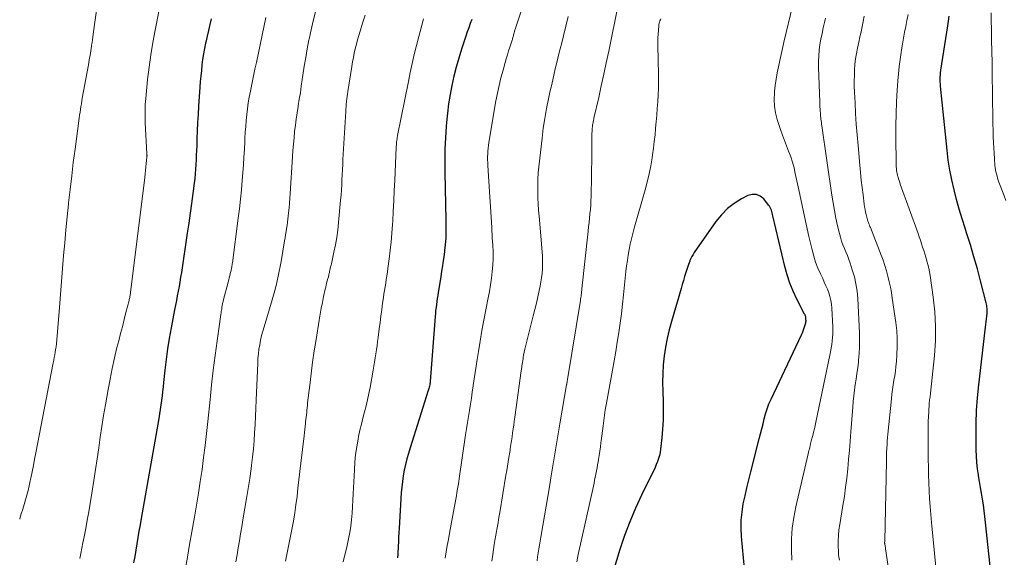
# Model space of a CAD drawing. Units: feet. Extents: x 1950000 to 1955029, y 505000 to 510001.
# Drawn here: x 1950000 to 1950151, y 506794 to 506876 of the extents above; entities that cross this region are included whole.
import ezdxf

# ---------------------------------------------------------------- set-up
doc = ezdxf.new("R2010")
doc.units = ezdxf.units.FT
doc.header["$LTSCALE"] = 100
doc.header["$MEASUREMENT"] = 0
doc.layers.add('CONTOUR INDEX', color=32, linetype='Continuous', lineweight=25)
doc.layers.add('CONTOUR INTERMEDIATE', color=40, linetype='Continuous', lineweight=15)

msp = doc.modelspace()

# ---------------------------------------------------------------- linework, layer by layer
at = {"layer": 'CONTOUR INDEX', "flags": 128}
for points, elevation in [([(1950029.31, 506876.08), (1950029.1, 506875.19), (1950028.89, 506874.29), (1950028.69, 506873.4), (1950028.49, 506872.5), (1950028.46, 506872.37), (1950028.29, 506871.54), (1950028.14, 506870.7), (1950028.02, 506869.86), (1950027.91, 506869.01), (1950027.82, 506868.17), (1950027.73, 506867.32), (1950027.66, 506866.47), (1950027.6, 506865.62), (1950027.39, 506862.7), (1950027.31, 506861.45), (1950027.24, 506860.2), (1950027.19, 506858.94), (1950027.14, 506857.69), (1950027.11, 506856.6), (1950027.08, 506855.89), (1950027.05, 506855.18), (1950027.02, 506854.46), (1950026.98, 506853.75), (1950026.93, 506853.04), (1950026.87, 506852.33), (1950026.8, 506851.62), (1950026.71, 506850.92), (1950026.5, 506849.31), (1950026.3, 506847.8), (1950026.09, 506846.29), (1950025.88, 506844.78), (1950025.66, 506843.27), (1950024.76, 506837.2), (1950024.65, 506836.48), (1950024.53, 506835.76), (1950024.41, 506835.05), (1950024.27, 506834.34), (1950024.14, 506833.63), (1950024, 506832.92), (1950023.86, 506832.21), (1950023.72, 506831.49), (1950023.2, 506828.74), (1950022.91, 506827.13), (1950022.65, 506825.51), (1950022.43, 506823.89), (1950022.23, 506822.26), (1950022.03, 506820.39), (1950021.96, 506819.69), (1950021.88, 506819), (1950021.8, 506818.31), (1950021.71, 506817.62), (1950021.62, 506816.93), (1950021.53, 506816.24), (1950021.42, 506815.55), (1950021.3, 506814.87), (1950018.6, 506799.53), (1950018.43, 506798.57), (1950018.27, 506797.6), (1950018.1, 506796.63), (1950017.94, 506795.67), (1950017.77, 506794.7), (1950017.61, 506793.73), (1950017.45, 506792.76)], 940), ([(1950148.74, 506791.25), (1950147.93, 506798.93), (1950147.82, 506799.83), (1950147.71, 506800.73), (1950147.58, 506801.62), (1950147.43, 506802.51), (1950147.28, 506803.41), (1950147.14, 506804.3), (1950146.99, 506805.19), (1950146.85, 506806.08), (1950146.83, 506806.21), (1950146.7, 506807.16), (1950146.6, 506808.12), (1950146.54, 506809.09), (1950146.5, 506810.05), (1950146.48, 506812.09), (1950146.49, 506814.08), (1950146.55, 506816.06), (1950146.69, 506818.04), (1950146.88, 506820.02), (1950147.91, 506828.82), (1950147.96, 506829.25), (1950148, 506829.67), (1950148.05, 506830.1), (1950148.09, 506830.52), (1950148.14, 506830.97), (1950148.16, 506831.17), (1950148.16, 506831.37), (1950148.16, 506831.57), (1950148.15, 506831.77), (1950148.13, 506831.97), (1950148.11, 506832.17), (1950148.07, 506832.36), (1950148.03, 506832.56), (1950147.15, 506835.95), (1950146.66, 506837.79), (1950146.14, 506839.63), (1950145.59, 506841.46), (1950145.02, 506843.28), (1950144.79, 506843.99), (1950144.33, 506845.46), (1950143.89, 506846.93), (1950143.48, 506848.41), (1950143.09, 506849.9), (1950142.74, 506851.4), (1950142.44, 506852.9), (1950142.21, 506854.42), (1950142.02, 506855.94), (1950141.02, 506865.74), (1950141, 506865.94), (1950140.99, 506866.15), (1950140.98, 506866.36), (1950140.97, 506866.56), (1950140.97, 506866.65), (1950140.97, 506866.81), (1950140.97, 506866.97), (1950140.97, 506867.14), (1950140.98, 506867.3), (1950140.99, 506867.43), (1950141, 506867.53), (1950141.01, 506867.63), (1950141.02, 506867.73), (1950141.03, 506867.84), (1950141.04, 506867.94), (1950141.06, 506868.04), (1950141.07, 506868.14), (1950141.09, 506868.24), (1950142.13, 506875), (1950142.24, 506875.74), (1950142.36, 506876.47)], 920), ([(1950069.22, 506875.98), (1950068.99, 506875.35), (1950068.76, 506874.72), (1950068.54, 506874.08), (1950068.32, 506873.45), (1950067.66, 506871.44), (1950067.23, 506870.06), (1950066.83, 506868.68), (1950066.48, 506867.28), (1950066.16, 506865.88), (1950065.9, 506864.47), (1950065.67, 506863.05), (1950065.5, 506861.62), (1950065.36, 506860.19), (1950065.31, 506859.57), (1950065.2, 506857.83), (1950065.13, 506856.09), (1950065.1, 506854.34), (1950065.11, 506852.59), (1950065.24, 506845.16), (1950065.24, 506844.74), (1950065.25, 506844.32), (1950065.25, 506843.9), (1950065.26, 506843.48), (1950065.26, 506843.16), (1950065.26, 506842.9), (1950065.26, 506842.64), (1950065.24, 506842.38), (1950065.23, 506842.12), (1950065.21, 506841.86), (1950065.18, 506841.6), (1950065.15, 506841.34), (1950065.12, 506841.08), (1950064.98, 506839.92), (1950064.87, 506839.08), (1950064.75, 506838.24), (1950064.62, 506837.4), (1950064.49, 506836.57), (1950064.08, 506834.14), (1950064.01, 506833.68), (1950063.94, 506833.23), (1950063.88, 506832.77), (1950063.81, 506832.31), (1950063.76, 506831.85), (1950063.7, 506831.39), (1950063.66, 506830.93), (1950063.62, 506830.47), (1950062.86, 506820.52), (1950062.84, 506820.34), (1950062.82, 506820.16), (1950062.79, 506819.99), (1950062.76, 506819.81), (1950062.72, 506819.64), (1950062.68, 506819.47), (1950062.63, 506819.29), (1950062.58, 506819.12), (1950059.78, 506810.35), (1950059.53, 506809.5), (1950059.29, 506808.65), (1950059.08, 506807.79), (1950058.89, 506806.93), (1950058.73, 506806.06), (1950058.6, 506805.19), (1950058.51, 506804.32), (1950058.43, 506803.44), (1950058.11, 506798.04), (1950058.07, 506797.35), (1950058.03, 506796.66), (1950058, 506795.97), (1950057.97, 506795.29), (1950057.92, 506794.13), (1950057.91, 506794.02), (1950057.9, 506793.91), (1950057.89, 506793.8), (1950057.88, 506793.69), (1950057.86, 506793.59), (1950057.85, 506793.52)], 920), ([(1950111.02, 506791.85), (1950110.55, 506796.78), (1950110.49, 506798.03), (1950110.5, 506799.28), (1950110.62, 506800.52), (1950110.82, 506801.76), (1950111.09, 506803), (1950111.36, 506804.23), (1950111.66, 506805.45), (1950111.96, 506806.68), (1950113.27, 506811.73), (1950113.46, 506812.5), (1950113.66, 506813.27), (1950113.84, 506814.05), (1950114.03, 506814.82), (1950114.23, 506815.59), (1950114.47, 506816.35), (1950114.75, 506817.09), (1950115.07, 506817.81), (1950119.73, 506827.68), (1950119.86, 506827.97), (1950119.98, 506828.27), (1950120.09, 506828.57), (1950120.2, 506828.87), (1950120.35, 506829.35), (1950120.36, 506829.41), (1950120.38, 506829.48), (1950120.39, 506829.55), (1950120.4, 506829.62), (1950120.41, 506829.7), (1950120.42, 506829.77), (1950120.42, 506829.84), (1950120.41, 506829.91), (1950120.39, 506830.29), (1950120.39, 506830.36), (1950120.37, 506830.44), (1950120.35, 506830.51), (1950120.33, 506830.58), (1950120.3, 506830.65), (1950120.27, 506830.72), (1950120.24, 506830.79), (1950120.2, 506830.86), (1950119.02, 506833.12), (1950118.45, 506834.34), (1950117.93, 506835.58), (1950117.51, 506836.85), (1950117.16, 506838.15), (1950115.35, 506845.9), (1950115.3, 506846.12), (1950115.24, 506846.34), (1950115.18, 506846.55), (1950115.12, 506846.77), (1950115.04, 506846.98), (1950114.94, 506847.18), (1950114.83, 506847.37), (1950114.7, 506847.55), (1950113.96, 506848.48), (1950113.41, 506848.92), (1950112.82, 506849.18), (1950112.17, 506849.18), (1950111.49, 506848.99), (1950110.55, 506848.5), (1950109.42, 506847.79), (1950108.38, 506847), (1950107.46, 506846.06), (1950106.62, 506845.02), (1950103.31, 506840.27), (1950103.12, 506839.98), (1950102.95, 506839.69), (1950102.79, 506839.38), (1950102.65, 506839.06), (1950102.61, 506838.97), (1950102.5, 506838.69), (1950102.4, 506838.42), (1950102.3, 506838.13), (1950102.21, 506837.85), (1950102.02, 506837.21), (1950101.83, 506836.61), (1950101.65, 506836), (1950101.47, 506835.4), (1950101.29, 506834.79), (1950099.8, 506829.73), (1950099.45, 506828.43), (1950099.14, 506827.11), (1950098.9, 506825.78), (1950098.7, 506824.44), (1950098.56, 506823.09), (1950098.47, 506821.74), (1950098.45, 506820.39), (1950098.47, 506819.04), (1950098.53, 506817.34), (1950098.55, 506815.98), (1950098.53, 506814.61), (1950098.45, 506813.24), (1950098.34, 506811.88), (1950098.15, 506810.14), (1950098.08, 506809.65), (1950097.98, 506809.17), (1950097.84, 506808.7), (1950097.68, 506808.24), (1950097.49, 506807.78), (1950097.3, 506807.32), (1950097.09, 506806.87), (1950096.88, 506806.43), (1950095.25, 506803.13), (1950094.3, 506801.09), (1950093.42, 506799.02), (1950092.64, 506796.92), (1950091.93, 506794.79), (1950090.89, 506791.42)], 900)]:
    msp.add_lwpolyline(points, dxfattribs=dict(at, elevation=elevation))
at = {"layer": 'CONTOUR INTERMEDIATE', "flags": 128}
for points, elevation in [([(1950011.87, 506878.13), (1950011.26, 506873.71), (1950011.2, 506873.29), (1950011.14, 506872.87), (1950011.08, 506872.45), (1950011.02, 506872.03), (1950011.01, 506871.91), (1950010.95, 506871.55), (1950010.9, 506871.19), (1950010.84, 506870.83), (1950010.78, 506870.47), (1950010.71, 506870.12), (1950010.65, 506869.76), (1950010.58, 506869.4), (1950010.52, 506869.05), (1950009.59, 506863.93), (1950009.51, 506863.5), (1950009.44, 506863.06), (1950009.37, 506862.63), (1950009.3, 506862.19), (1950009.24, 506861.76), (1950009.18, 506861.32), (1950009.12, 506860.89), (1950009.06, 506860.45), (1950008.48, 506856.13), (1950008.21, 506854.07), (1950007.96, 506852.01), (1950007.72, 506849.95), (1950007.49, 506847.89), (1950007.47, 506847.71), (1950007.27, 506845.74), (1950007.08, 506843.76), (1950006.9, 506841.78), (1950006.73, 506839.8), (1950006.57, 506837.82), (1950006.41, 506835.84), (1950006.25, 506833.86), (1950006.09, 506831.88), (1950005.63, 506826.29), (1950005.62, 506826.21), (1950005.62, 506826.14), (1950005.61, 506826.06), (1950005.6, 506825.99), (1950005.59, 506825.91), (1950005.58, 506825.84), (1950005.57, 506825.76), (1950005.56, 506825.69), (1950005.44, 506825.02), (1950005.37, 506824.62), (1950005.3, 506824.21), (1950005.22, 506823.8), (1950005.14, 506823.4), (1950002.46, 506809.57), (1950002.28, 506808.61), (1950002.09, 506807.65), (1950001.9, 506806.69), (1950001.7, 506805.73), (1950001.61, 506805.28), (1950001.45, 506804.55), (1950001.28, 506803.82), (1950001.1, 506803.1), (1950000.9, 506802.38), (1950000.68, 506801.67), (1950000.47, 506800.95), (1950000.25, 506800.24), (1950000.03, 506799.52), (1950000, 506799.42)], 948), ([(1950077.1, 506878.15), (1950075.98, 506874.81), (1950075.91, 506874.59), (1950075.84, 506874.38), (1950075.78, 506874.16), (1950075.71, 506873.94), (1950075.67, 506873.77), (1950075.63, 506873.63), (1950075.6, 506873.49), (1950075.56, 506873.35), (1950075.53, 506873.21), (1950075.49, 506873.07), (1950075.45, 506872.94), (1950075.41, 506872.8), (1950075.37, 506872.66), (1950075.07, 506871.75), (1950074.88, 506871.16), (1950074.7, 506870.57), (1950074.52, 506869.97), (1950074.35, 506869.38), (1950074.02, 506868.24), (1950073.7, 506867.06), (1950073.41, 506865.88), (1950073.16, 506864.7), (1950072.94, 506863.5), (1950071.86, 506857.14), (1950071.79, 506856.7), (1950071.74, 506856.26), (1950071.7, 506855.82), (1950071.67, 506855.38), (1950071.66, 506854.93), (1950071.66, 506854.49), (1950071.67, 506854.05), (1950071.69, 506853.6), (1950071.99, 506848.83), (1950072.09, 506847.26), (1950072.18, 506845.68), (1950072.28, 506844.1), (1950072.38, 506842.53), (1950072.45, 506841.4), (1950072.49, 506840.39), (1950072.5, 506839.37), (1950072.45, 506838.36), (1950072.38, 506837.35), (1950072.26, 506836.34), (1950072.12, 506835.33), (1950071.95, 506834.33), (1950071.76, 506833.34), (1950071.38, 506831.51), (1950071.06, 506829.92), (1950070.77, 506828.32), (1950070.5, 506826.72), (1950070.24, 506825.12), (1950070.06, 506823.87), (1950069.91, 506822.89), (1950069.77, 506821.9), (1950069.62, 506820.92), (1950069.47, 506819.93), (1950069.46, 506819.84), (1950069.31, 506818.9), (1950069.17, 506817.97), (1950069.02, 506817.03), (1950068.87, 506816.1), (1950068.72, 506815.16), (1950068.57, 506814.23), (1950068.43, 506813.29), (1950068.29, 506812.36), (1950067.31, 506805.67), (1950067.23, 506805.14), (1950067.15, 506804.61), (1950067.06, 506804.07), (1950066.97, 506803.54), (1950066.88, 506803.01), (1950066.79, 506802.48), (1950066.7, 506801.95), (1950066.6, 506801.42), (1950065.84, 506797.29), (1950065.66, 506796.34), (1950065.49, 506795.39), (1950065.32, 506794.44), (1950065.15, 506793.48)], 916), ([(1950091.66, 506878.21), (1950090.2, 506871.13), (1950089.83, 506869.36), (1950089.45, 506867.59), (1950089.07, 506865.82), (1950088.67, 506864.05), (1950087.94, 506860.85), (1950087.91, 506860.69), (1950087.87, 506860.52), (1950087.84, 506860.35), (1950087.8, 506860.19), (1950087.77, 506860.02), (1950087.74, 506859.85), (1950087.72, 506859.68), (1950087.7, 506859.51), (1950087.69, 506859.34), (1950087.67, 506859.09), (1950087.65, 506858.83), (1950087.64, 506858.58), (1950087.64, 506858.32), (1950087.64, 506857.61), (1950087.64, 506857), (1950087.64, 506856.39), (1950087.63, 506855.78), (1950087.62, 506855.17), (1950087.5, 506848.86), (1950087.48, 506848.19), (1950087.45, 506847.53), (1950087.4, 506846.86), (1950087.33, 506846.2), (1950087.26, 506845.53), (1950087.19, 506844.87), (1950087.12, 506844.21), (1950087.05, 506843.54), (1950086.09, 506834.72), (1950086.07, 506834.49), (1950086.04, 506834.27), (1950086.02, 506834.04), (1950085.99, 506833.82), (1950085.97, 506833.59), (1950085.94, 506833.37), (1950085.9, 506833.15), (1950085.87, 506832.92), (1950083.9, 506820.84), (1950083.88, 506820.73), (1950083.86, 506820.63), (1950083.84, 506820.52), (1950083.83, 506820.42), (1950083.8, 506820.24), (1950083.8, 506820.23), (1950083.79, 506820.21), (1950083.79, 506820.19), (1950083.79, 506820.17), (1950083.77, 506820.1), (1950083.77, 506820.08), (1950083.77, 506820.06), (1950083.76, 506820.05), (1950083.76, 506820.03), (1950082.78, 506814.36), (1950082.41, 506812.2), (1950082.05, 506810.05), (1950081.69, 506807.89), (1950081.33, 506805.74), (1950081.12, 506804.4), (1950080.87, 506802.91), (1950080.63, 506801.43), (1950080.37, 506799.94), (1950080.12, 506798.45), (1950079.82, 506796.69), (1950079.71, 506796.08), (1950079.61, 506795.47), (1950079.51, 506794.86), (1950079.41, 506794.25), (1950079.32, 506793.64), (1950079.23, 506793.03)], 908), ([(1950118.27, 506793.17), (1950118.22, 506794.75), (1950118.22, 506796.41), (1950118.32, 506798.06), (1950118.55, 506799.7), (1950118.86, 506801.33), (1950120.76, 506809.44), (1950120.81, 506809.68), (1950120.87, 506809.93), (1950120.93, 506810.17), (1950120.98, 506810.42), (1950121.05, 506810.73), (1950121.07, 506810.82), (1950121.09, 506810.91), (1950121.11, 506810.99), (1950121.13, 506811.08), (1950121.15, 506811.16), (1950121.17, 506811.25), (1950121.2, 506811.34), (1950121.22, 506811.42), (1950121.45, 506812.25), (1950121.58, 506812.75), (1950121.7, 506813.26), (1950121.82, 506813.76), (1950121.93, 506814.27), (1950124.09, 506824.55), (1950124.19, 506825.08), (1950124.29, 506825.63), (1950124.37, 506826.17), (1950124.44, 506826.72), (1950124.49, 506827.26), (1950124.52, 506827.81), (1950124.52, 506828.36), (1950124.51, 506828.91), (1950124.37, 506831.78), (1950124.31, 506832.37), (1950124.22, 506832.95), (1950124.08, 506833.52), (1950123.9, 506834.09), (1950123.69, 506834.65), (1950123.46, 506835.2), (1950123.22, 506835.75), (1950122.97, 506836.29), (1950122.64, 506836.99), (1950122.24, 506837.89), (1950121.89, 506838.8), (1950121.6, 506839.74), (1950121.34, 506840.69), (1950120.87, 506842.73), (1950120.44, 506844.63), (1950120.02, 506846.53), (1950119.61, 506848.43), (1950119.21, 506850.33), (1950118.78, 506852.41), (1950118.58, 506853.27), (1950118.34, 506854.12), (1950118.07, 506854.96), (1950117.76, 506855.79), (1950117.44, 506856.62), (1950117.12, 506857.45), (1950116.82, 506858.28), (1950116.53, 506859.12), (1950116.01, 506860.67), (1950115.74, 506861.67), (1950115.57, 506862.69), (1950115.52, 506863.72), (1950115.57, 506864.76), (1950115.59, 506864.94), (1950115.71, 506865.89), (1950115.84, 506866.85), (1950116.01, 506867.79), (1950116.19, 506868.74), (1950116.39, 506869.68), (1950116.6, 506870.62), (1950116.81, 506871.56), (1950117.03, 506872.5), (1950118.41, 506878.23)], 904), ([(1950021.35, 506877.44), (1950020.73, 506874.32), (1950020.38, 506872.45), (1950020.07, 506870.56), (1950019.81, 506868.67), (1950019.59, 506866.78), (1950019.3, 506863.9), (1950019.26, 506863.44), (1950019.23, 506862.98), (1950019.21, 506862.52), (1950019.2, 506862.05), (1950019.2, 506861.59), (1950019.2, 506861.13), (1950019.22, 506860.67), (1950019.24, 506860.21), (1950019.49, 506855.39), (1950019.49, 506855.33), (1950019.49, 506855.27), (1950019.49, 506855.21), (1950019.5, 506855.15), (1950019.5, 506855.09), (1950019.49, 506855.03), (1950019.49, 506854.97), (1950019.49, 506854.91), (1950019.38, 506853.94), (1950019.33, 506853.39), (1950019.27, 506852.85), (1950019.2, 506852.31), (1950019.14, 506851.76), (1950016.98, 506834.14), (1950016.96, 506833.99), (1950016.94, 506833.84), (1950016.91, 506833.68), (1950016.89, 506833.53), (1950016.86, 506833.38), (1950016.83, 506833.23), (1950016.79, 506833.08), (1950016.76, 506832.92), (1950016.28, 506831.08), (1950016, 506830), (1950015.72, 506828.92), (1950015.45, 506827.85), (1950015.17, 506826.77), (1950014.9, 506825.73), (1950014.52, 506824.13), (1950014.15, 506822.52), (1950013.83, 506820.9), (1950013.53, 506819.28), (1950013.13, 506816.95), (1950012.86, 506815.3), (1950012.59, 506813.65), (1950012.34, 506811.99), (1950012.1, 506810.34), (1950011.86, 506808.68), (1950011.62, 506807.02), (1950011.36, 506805.37), (1950011.09, 506803.72), (1950010.78, 506801.82), (1950010.57, 506800.54), (1950010.34, 506799.27), (1950010.11, 506798), (1950009.87, 506796.73), (1950009.69, 506795.79), (1950009.54, 506794.99), (1950009.38, 506794.19), (1950009.21, 506793.39)], 944), ([(1950037.7, 506876.3), (1950036.24, 506869.41), (1950036.02, 506868.38), (1950035.81, 506867.34), (1950035.6, 506866.31), (1950035.39, 506865.27), (1950035.33, 506864.98), (1950035.16, 506864.09), (1950035.01, 506863.2), (1950034.89, 506862.3), (1950034.78, 506861.41), (1950034.69, 506860.51), (1950034.61, 506859.61), (1950034.55, 506858.7), (1950034.5, 506857.8), (1950034.47, 506857.24), (1950034.41, 506856.06), (1950034.34, 506854.88), (1950034.26, 506853.7), (1950034.17, 506852.52), (1950034.08, 506851.34), (1950033.95, 506849.89), (1950033.8, 506848.44), (1950033.64, 506846.99), (1950033.46, 506845.55), (1950032.57, 506838.71), (1950032.55, 506838.54), (1950032.52, 506838.38), (1950032.49, 506838.21), (1950032.47, 506838.04), (1950032.43, 506837.86), (1950032.42, 506837.78), (1950032.4, 506837.7), (1950032.39, 506837.63), (1950032.37, 506837.55), (1950032.25, 506837.05), (1950032.17, 506836.73), (1950032.09, 506836.4), (1950032.01, 506836.08), (1950031.92, 506835.75), (1950031.17, 506832.87), (1950031.14, 506832.74), (1950031.11, 506832.61), (1950031.08, 506832.48), (1950031.05, 506832.36), (1950031.03, 506832.23), (1950031.01, 506832.1), (1950030.98, 506831.97), (1950030.96, 506831.84), (1950030.94, 506831.66), (1950030.9, 506831.44), (1950030.87, 506831.22), (1950030.84, 506831), (1950030.81, 506830.78), (1950030.24, 506826.74), (1950029.93, 506824.5), (1950029.65, 506822.25), (1950029.39, 506820), (1950029.15, 506817.75), (1950028.81, 506814.38), (1950028.61, 506812.55), (1950028.4, 506810.71), (1950028.17, 506808.88), (1950027.93, 506807.04), (1950027.66, 506805.22), (1950027.38, 506803.39), (1950027.07, 506801.57), (1950026.76, 506799.75), (1950026.71, 506799.47), (1950026.36, 506797.51), (1950026.01, 506795.55), (1950025.68, 506793.59), (1950025.35, 506791.63)], 936), ([(1950045.3, 506877.17), (1950044.94, 506875.78), (1950044.62, 506874.39), (1950044.32, 506872.98), (1950044.3, 506872.85), (1950044.04, 506871.51), (1950043.8, 506870.17), (1950043.58, 506868.82), (1950043.37, 506867.47), (1950043.28, 506866.78), (1950043.13, 506865.77), (1950042.98, 506864.76), (1950042.82, 506863.75), (1950042.66, 506862.74), (1950042.64, 506862.64), (1950042.49, 506861.68), (1950042.35, 506860.73), (1950042.23, 506859.77), (1950042.11, 506858.81), (1950042.01, 506857.85), (1950041.92, 506856.89), (1950041.84, 506855.93), (1950041.78, 506854.96), (1950041.42, 506849.33), (1950041.37, 506848.59), (1950041.31, 506847.85), (1950041.25, 506847.12), (1950041.18, 506846.38), (1950041.12, 506845.86), (1950041.07, 506845.38), (1950041.01, 506844.91), (1950040.95, 506844.43), (1950040.88, 506843.96), (1950040.8, 506843.49), (1950040.73, 506843.01), (1950040.65, 506842.54), (1950040.57, 506842.07), (1950040.03, 506838.88), (1950039.9, 506838.14), (1950039.76, 506837.4), (1950039.6, 506836.67), (1950039.44, 506835.94), (1950039.26, 506835.21), (1950039.07, 506834.48), (1950038.87, 506833.76), (1950038.66, 506833.04), (1950037.42, 506828.92), (1950037.22, 506828.24), (1950037.05, 506827.55), (1950036.89, 506826.85), (1950036.76, 506826.15), (1950036.64, 506825.45), (1950036.55, 506824.74), (1950036.49, 506824.04), (1950036.45, 506823.33), (1950036.22, 506817.66), (1950036.17, 506816.41), (1950036.11, 506815.17), (1950036.05, 506813.92), (1950035.98, 506812.68), (1950035.9, 506811.43), (1950035.79, 506810.19), (1950035.66, 506808.95), (1950035.51, 506807.71), (1950035.43, 506807.15), (1950035.22, 506805.64), (1950034.99, 506804.12), (1950034.75, 506802.61), (1950034.5, 506801.1), (1950034.19, 506799.31), (1950034.01, 506798.24), (1950033.83, 506797.17), (1950033.65, 506796.09), (1950033.47, 506795.02), (1950033.29, 506793.95), (1950033.12, 506792.87)], 932), ([(1950052.9, 506876.66), (1950052.5, 506875.4), (1950052.13, 506874.2), (1950051.93, 506873.53), (1950051.74, 506872.86), (1950051.56, 506872.19), (1950051.39, 506871.51), (1950051.24, 506870.84), (1950051.1, 506870.16), (1950050.98, 506869.47), (1950050.86, 506868.79), (1950050.25, 506864.95), (1950050.2, 506864.56), (1950050.14, 506864.18), (1950050.1, 506863.8), (1950050.05, 506863.42), (1950050.02, 506863.03), (1950049.99, 506862.65), (1950049.96, 506862.26), (1950049.93, 506861.88), (1950049.51, 506854.53), (1950049.47, 506853.76), (1950049.43, 506852.98), (1950049.39, 506852.2), (1950049.35, 506851.42), (1950049.31, 506850.64), (1950049.27, 506849.86), (1950049.21, 506849.08), (1950049.15, 506848.31), (1950048.84, 506844.87), (1950048.71, 506843.73), (1950048.56, 506842.59), (1950048.36, 506841.45), (1950048.13, 506840.32), (1950047.74, 506838.57), (1950047.68, 506838.32), (1950047.62, 506838.07), (1950047.57, 506837.83), (1950047.51, 506837.58), (1950047.46, 506837.35), (1950047.43, 506837.22), (1950047.4, 506837.08), (1950047.36, 506836.95), (1950047.33, 506836.81), (1950047.3, 506836.68), (1950047.27, 506836.54), (1950047.23, 506836.41), (1950047.19, 506836.28), (1950047.1, 506835.92), (1950047.01, 506835.61), (1950046.93, 506835.3), (1950046.86, 506834.99), (1950046.79, 506834.67), (1950046.54, 506833.52), (1950046.36, 506832.62), (1950046.18, 506831.73), (1950046.02, 506830.83), (1950045.87, 506829.93), (1950045.38, 506826.93), (1950045.11, 506825.2), (1950044.86, 506823.46), (1950044.63, 506821.72), (1950044.42, 506819.98), (1950044.1, 506817.23), (1950044.06, 506816.86), (1950044.02, 506816.5), (1950043.98, 506816.14), (1950043.95, 506815.77), (1950043.91, 506815.41), (1950043.88, 506815.05), (1950043.84, 506814.68), (1950043.79, 506814.32), (1950043.77, 506814.1), (1950043.71, 506813.63), (1950043.65, 506813.16), (1950043.6, 506812.69), (1950043.54, 506812.22), (1950043.05, 506808.02), (1950042.9, 506806.74), (1950042.76, 506805.47), (1950042.61, 506804.19), (1950042.47, 506802.92), (1950042.31, 506801.65), (1950042.13, 506800.38), (1950041.91, 506799.11), (1950041.68, 506797.85), (1950040.72, 506793)], 928), ([(1950061.86, 506876.09), (1950061.5, 506874.72), (1950061.14, 506873.36), (1950060.78, 506872), (1950060.43, 506870.63), (1950060.11, 506869.26), (1950059.8, 506867.88), (1950059.52, 506866.5), (1950057.88, 506858.19), (1950057.85, 506858.06), (1950057.83, 506857.93), (1950057.81, 506857.8), (1950057.79, 506857.67), (1950057.77, 506857.54), (1950057.75, 506857.4), (1950057.73, 506857.27), (1950057.72, 506857.14), (1950057.71, 506857.07), (1950057.7, 506856.91), (1950057.68, 506856.74), (1950057.67, 506856.58), (1950057.66, 506856.41), (1950057.44, 506851.33), (1950057.36, 506849.76), (1950057.29, 506848.19), (1950057.21, 506846.62), (1950057.13, 506845.06), (1950057.1, 506844.55), (1950057.01, 506843.24), (1950056.9, 506841.93), (1950056.76, 506840.62), (1950056.6, 506839.31), (1950056.4, 506837.81), (1950056.32, 506837.26), (1950056.24, 506836.7), (1950056.14, 506836.15), (1950056.05, 506835.59), (1950055.95, 506835.04), (1950055.86, 506834.48), (1950055.77, 506833.93), (1950055.7, 506833.37), (1950055.58, 506832.51), (1950055.45, 506831.53), (1950055.32, 506830.54), (1950055.19, 506829.55), (1950055.06, 506828.57), (1950054.9, 506827.28), (1950054.81, 506826.65), (1950054.73, 506826.02), (1950054.64, 506825.39), (1950054.55, 506824.76), (1950054.46, 506824.13), (1950054.36, 506823.5), (1950054.25, 506822.87), (1950054.14, 506822.24), (1950053.65, 506819.61), (1950053.47, 506818.66), (1950053.27, 506817.72), (1950053.04, 506816.78), (1950052.8, 506815.85), (1950052.56, 506814.91), (1950052.33, 506813.98), (1950052.11, 506813.04), (1950051.91, 506812.1), (1950051.82, 506811.67), (1950051.62, 506810.51), (1950051.45, 506809.35), (1950051.33, 506808.18), (1950051.25, 506807), (1950051.09, 506803.33), (1950051.04, 506802.33), (1950050.98, 506801.34), (1950050.9, 506800.34), (1950050.81, 506799.35), (1950050.69, 506798.36), (1950050.54, 506797.37), (1950050.35, 506796.4), (1950050.14, 506795.42), (1950049.52, 506792.91)], 924), ([(1950084.02, 506876.43), (1950083.63, 506874.96), (1950083.26, 506873.49), (1950083, 506872.42), (1950082.77, 506871.48), (1950082.54, 506870.54), (1950082.31, 506869.6), (1950082.08, 506868.65), (1950081.86, 506867.71), (1950081.63, 506866.76), (1950081.42, 506865.82), (1950081.21, 506864.87), (1950080.98, 506863.8), (1950080.68, 506862.32), (1950080.41, 506860.83), (1950080.19, 506859.33), (1950080, 506857.82), (1950079.51, 506853.41), (1950079.42, 506852.47), (1950079.36, 506851.52), (1950079.33, 506850.57), (1950079.33, 506849.63), (1950079.36, 506848.68), (1950079.4, 506847.73), (1950079.46, 506846.78), (1950079.53, 506845.84), (1950080, 506840.4), (1950080.04, 506839.73), (1950080.07, 506839.07), (1950080.07, 506838.4), (1950080.05, 506837.74), (1950080.05, 506837.72), (1950080, 506837.07), (1950079.93, 506836.41), (1950079.83, 506835.77), (1950079.71, 506835.12), (1950079.57, 506834.45), (1950079.35, 506833.48), (1950079.13, 506832.5), (1950078.9, 506831.53), (1950078.65, 506830.56), (1950077.56, 506826.3), (1950077.45, 506825.87), (1950077.36, 506825.45), (1950077.27, 506825.02), (1950077.18, 506824.58), (1950077.12, 506824.24), (1950077.08, 506823.98), (1950077.03, 506823.72), (1950077, 506823.45), (1950076.96, 506823.19), (1950076.92, 506822.92), (1950076.89, 506822.66), (1950076.85, 506822.4), (1950076.81, 506822.13), (1950075.82, 506815.05), (1950075.74, 506814.45), (1950075.65, 506813.85), (1950075.57, 506813.25), (1950075.49, 506812.64), (1950075.4, 506812.03), (1950075.36, 506811.74), (1950075.32, 506811.44), (1950075.27, 506811.15), (1950075.23, 506810.85), (1950075.18, 506810.56), (1950075.13, 506810.26), (1950075.09, 506809.97), (1950075.04, 506809.68), (1950074.92, 506808.9), (1950074.81, 506808.22), (1950074.7, 506807.54), (1950074.59, 506806.86), (1950074.47, 506806.17), (1950073.53, 506800.46), (1950073.44, 506799.93), (1950073.35, 506799.4), (1950073.26, 506798.87), (1950073.17, 506798.34), (1950073.08, 506797.85), (1950073.03, 506797.56), (1950072.98, 506797.28), (1950072.93, 506796.99), (1950072.88, 506796.71), (1950072.83, 506796.42), (1950072.78, 506796.14), (1950072.73, 506795.85), (1950072.68, 506795.56), (1950072.44, 506794.03), (1950072.29, 506792.98)], 912), ([(1950098.18, 506876.08), (1950098.11, 506875.92), (1950098.04, 506875.75), (1950097.99, 506875.59), (1950097.94, 506875.42), (1950097.9, 506875.24), (1950097.88, 506875.07), (1950097.81, 506874.31), (1950097.77, 506873.75), (1950097.74, 506873.19), (1950097.73, 506872.63), (1950097.73, 506872.07), (1950097.82, 506867.5), (1950097.82, 506866.47), (1950097.81, 506865.44), (1950097.77, 506864.42), (1950097.71, 506863.39), (1950097.71, 506863.37), (1950097.63, 506862.36), (1950097.55, 506861.34), (1950097.47, 506860.32), (1950097.39, 506859.31), (1950097.3, 506858.3), (1950097.19, 506857.28), (1950097.06, 506856.27), (1950096.92, 506855.26), (1950096.85, 506854.78), (1950096.64, 506853.54), (1950096.39, 506852.31), (1950096.1, 506851.08), (1950095.78, 506849.86), (1950094.12, 506844.02), (1950093.9, 506843.2), (1950093.69, 506842.38), (1950093.51, 506841.56), (1950093.34, 506840.73), (1950093.19, 506839.9), (1950093.06, 506839.06), (1950092.95, 506838.22), (1950092.85, 506837.38), (1950092.49, 506833.8), (1950092.33, 506832.35), (1950092.16, 506830.9), (1950091.96, 506829.45), (1950091.74, 506828.01), (1950091.51, 506826.57), (1950091.27, 506825.13), (1950091.02, 506823.69), (1950090.76, 506822.25), (1950089.95, 506817.75), (1950089.81, 506816.96), (1950089.68, 506816.16), (1950089.56, 506815.37), (1950089.45, 506814.57), (1950089.45, 506814.54), (1950089.35, 506813.75), (1950089.25, 506812.97), (1950089.15, 506812.19), (1950089.05, 506811.41), (1950089.01, 506811.13), (1950088.93, 506810.49), (1950088.84, 506809.84), (1950088.74, 506809.2), (1950088.64, 506808.55), (1950088.58, 506808.2), (1950088.5, 506807.73), (1950088.42, 506807.27), (1950088.33, 506806.81), (1950088.24, 506806.34), (1950088.15, 506805.88), (1950088.05, 506805.42), (1950087.96, 506804.96), (1950087.86, 506804.5), (1950085.54, 506794.03), (1950085.3, 506792.87)], 904), ([(1950125.54, 506793.16), (1950125.46, 506793.59), (1950125.4, 506794.03), (1950125.37, 506794.47), (1950125.35, 506795.27), (1950125.35, 506796.11), (1950125.38, 506796.95), (1950125.47, 506797.78), (1950125.58, 506798.62), (1950126.07, 506801.52), (1950126.29, 506802.92), (1950126.49, 506804.32), (1950126.66, 506805.73), (1950126.81, 506807.14), (1950126.95, 506808.55), (1950127.07, 506809.96), (1950127.19, 506811.38), (1950127.3, 506812.79), (1950127.58, 506816.57), (1950127.66, 506817.44), (1950127.74, 506818.31), (1950127.85, 506819.17), (1950127.97, 506820.04), (1950128.1, 506820.9), (1950128.22, 506821.77), (1950128.33, 506822.63), (1950128.44, 506823.5), (1950128.47, 506823.81), (1950128.56, 506824.83), (1950128.62, 506825.85), (1950128.63, 506826.88), (1950128.6, 506827.91), (1950128.34, 506833.23), (1950128.24, 506834.36), (1950128.07, 506835.47), (1950127.82, 506836.57), (1950127.5, 506837.65), (1950127.17, 506838.66), (1950126.97, 506839.23), (1950126.76, 506839.8), (1950126.53, 506840.36), (1950126.29, 506840.91), (1950126.06, 506841.47), (1950125.86, 506842.04), (1950125.68, 506842.62), (1950125.53, 506843.2), (1950125.26, 506844.36), (1950125.01, 506845.53), (1950124.77, 506846.71), (1950124.56, 506847.89), (1950124.38, 506849.08), (1950122.84, 506859.71), (1950122.8, 506859.95), (1950122.77, 506860.2), (1950122.74, 506860.44), (1950122.71, 506860.69), (1950122.69, 506860.93), (1950122.66, 506861.17), (1950122.64, 506861.42), (1950122.62, 506861.66), (1950122.6, 506861.89), (1950122.58, 506862.24), (1950122.55, 506862.6), (1950122.53, 506862.96), (1950122.52, 506863.31), (1950122.33, 506868.7), (1950122.33, 506869.56), (1950122.36, 506870.42), (1950122.44, 506871.28), (1950122.56, 506872.14), (1950122.71, 506872.99), (1950122.88, 506873.84), (1950123.06, 506874.68), (1950123.25, 506875.52), (1950123.42, 506876.2)], 908), ([(1950134.95, 506779.3), (1950132.61, 506794.9), (1950132.6, 506795.02), (1950132.58, 506795.13), (1950132.56, 506795.25), (1950132.54, 506795.37), (1950132.51, 506795.57), (1950132.48, 506795.71), (1950132.46, 506795.76), (1950132.46, 506795.84), (1950132.47, 506795.99), (1950132.48, 506796.01), (1950132.48, 506796.04), (1950132.48, 506796.06), (1950132.48, 506796.09), (1950132.73, 506808.28), (1950132.74, 506808.76), (1950132.75, 506809.24), (1950132.77, 506809.72), (1950132.79, 506810.2), (1950132.8, 506810.32), (1950132.83, 506810.86), (1950132.86, 506811.39), (1950132.91, 506811.93), (1950132.96, 506812.47), (1950133.5, 506817.84), (1950133.58, 506818.56), (1950133.67, 506819.27), (1950133.78, 506819.99), (1950133.89, 506820.7), (1950134.01, 506821.41), (1950134.11, 506822.12), (1950134.19, 506822.84), (1950134.26, 506823.56), (1950134.34, 506824.61), (1950134.39, 506825.86), (1950134.39, 506827.1), (1950134.31, 506828.34), (1950134.17, 506829.58), (1950133.63, 506833.3), (1950133.49, 506834.14), (1950133.34, 506834.98), (1950133.16, 506835.81), (1950132.97, 506836.64), (1950132.75, 506837.46), (1950132.51, 506838.28), (1950132.23, 506839.09), (1950131.94, 506839.88), (1950130.29, 506844.1), (1950130.21, 506844.29), (1950130.14, 506844.49), (1950130.06, 506844.69), (1950129.98, 506844.88), (1950129.9, 506845.08), (1950129.83, 506845.28), (1950129.77, 506845.48), (1950129.72, 506845.69), (1950129.63, 506846.08), (1950129.54, 506846.48), (1950129.46, 506846.89), (1950129.4, 506847.3), (1950129.34, 506847.7), (1950129.15, 506849.14), (1950129.02, 506850.26), (1950128.89, 506851.39), (1950128.77, 506852.52), (1950128.66, 506853.65), (1950128.39, 506856.69), (1950128.25, 506858.31), (1950128.12, 506859.94), (1950128.02, 506861.56), (1950127.93, 506863.19), (1950127.84, 506864.87), (1950127.81, 506865.72), (1950127.8, 506866.56), (1950127.82, 506867.41), (1950127.85, 506868.26), (1950127.92, 506869.1), (1950128.02, 506869.94), (1950128.15, 506870.77), (1950128.31, 506871.6), (1950128.51, 506872.5), (1950128.68, 506873.3), (1950128.85, 506874.09), (1950129.02, 506874.89), (1950129.19, 506875.69), (1950129.35, 506876.49)], 912), ([(1950140.85, 506786.38), (1950139.62, 506798.93), (1950139.51, 506800.14), (1950139.41, 506801.35), (1950139.34, 506802.56), (1950139.27, 506803.77), (1950139.22, 506804.99), (1950139.18, 506806.2), (1950139.16, 506807.41), (1950139.15, 506808.63), (1950139.13, 506812.84), (1950139.13, 506813.62), (1950139.14, 506814.39), (1950139.17, 506815.17), (1950139.21, 506815.94), (1950139.28, 506817.08), (1950139.3, 506817.28), (1950139.32, 506817.49), (1950139.35, 506817.7), (1950139.38, 506817.9), (1950139.41, 506818.11), (1950139.44, 506818.31), (1950139.46, 506818.52), (1950139.48, 506818.72), (1950140.09, 506824.52), (1950140.24, 506826.75), (1950140.27, 506828.98), (1950140.14, 506831.21), (1950139.9, 506833.43), (1950139.41, 506836.75), (1950139.31, 506837.31), (1950139.21, 506837.87), (1950139.07, 506838.42), (1950138.93, 506838.97), (1950138.91, 506839.02), (1950138.76, 506839.55), (1950138.6, 506840.07), (1950138.44, 506840.59), (1950138.27, 506841.11), (1950138.1, 506841.63), (1950137.93, 506842.15), (1950137.75, 506842.66), (1950137.57, 506843.18), (1950134.86, 506850.77), (1950134.77, 506851.03), (1950134.68, 506851.3), (1950134.6, 506851.57), (1950134.51, 506851.84), (1950134.49, 506851.92), (1950134.43, 506852.15), (1950134.38, 506852.38), (1950134.33, 506852.61), (1950134.3, 506852.84), (1950134.29, 506852.9), (1950134.26, 506853.17), (1950134.24, 506853.43), (1950134.23, 506853.7), (1950134.22, 506853.96), (1950134.19, 506857.9), (1950134.2, 506859.72), (1950134.23, 506861.53), (1950134.3, 506863.34), (1950134.4, 506865.15), (1950134.5, 506866.56), (1950134.58, 506867.66), (1950134.69, 506868.76), (1950134.83, 506869.85), (1950134.98, 506870.94), (1950135.04, 506871.31), (1950135.19, 506872.21), (1950135.34, 506873.12), (1950135.51, 506874.03), (1950135.69, 506874.93), (1950135.88, 506875.83), (1950136.07, 506876.73)], 916), ([(1950151.02, 506848.26), (1950150.77, 506848.94), (1950150.51, 506849.63), (1950150.26, 506850.31), (1950149.97, 506851.05), (1950149.86, 506851.36), (1950149.76, 506851.68), (1950149.67, 506852), (1950149.58, 506852.32), (1950149.51, 506852.64), (1950149.45, 506852.96), (1950149.4, 506853.29), (1950149.36, 506853.62), (1950149.28, 506854.64), (1950149.21, 506855.48), (1950149.16, 506856.32), (1950149.12, 506857.16), (1950149.1, 506858), (1950148.99, 506863.92), (1950148.98, 506864.77), (1950148.96, 506865.61), (1950148.95, 506866.45), (1950148.94, 506867.29), (1950148.93, 506868.14), (1950148.92, 506868.98), (1950148.91, 506869.82), (1950148.89, 506870.66), (1950148.83, 506873.26), (1950148.81, 506874.5), (1950148.79, 506875.75), (1950148.78, 506876.99)], 924)]:
    msp.add_lwpolyline(points, dxfattribs=dict(at, elevation=elevation))

doc.saveas('drawing.dxf')
